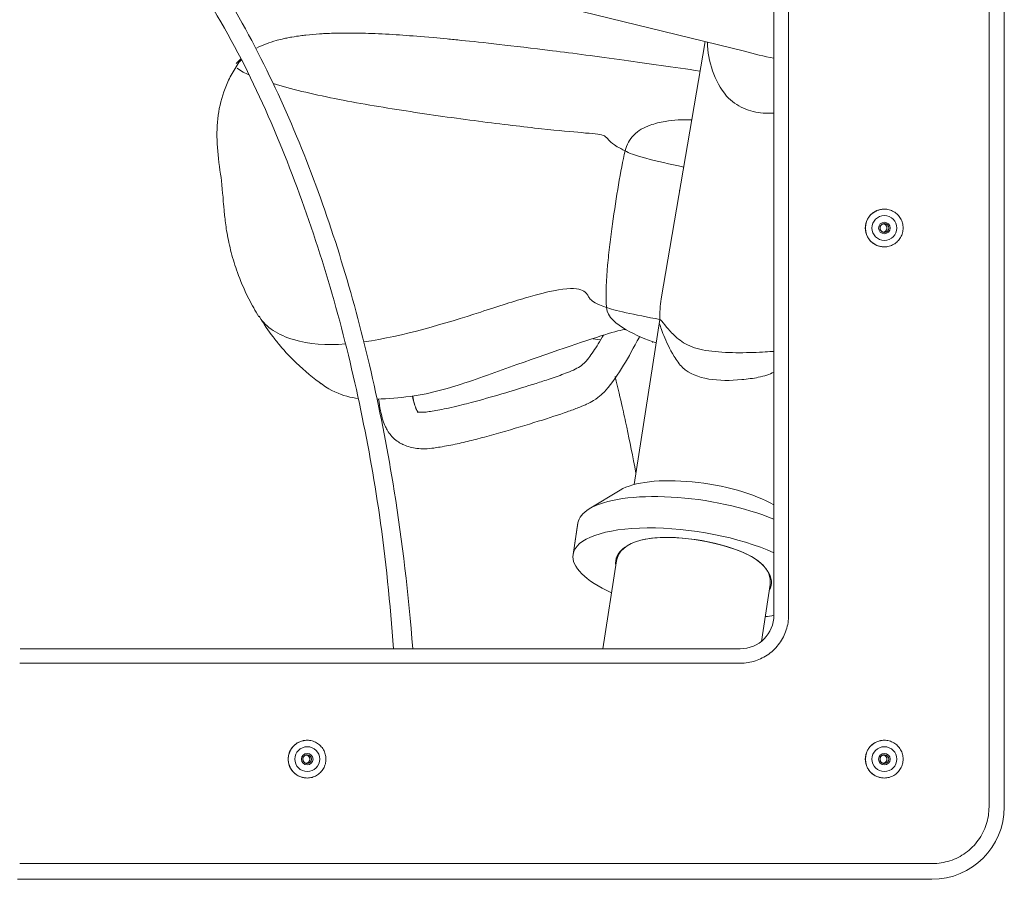
# Model space of a CAD drawing. Units: inches. Extents: x -59 to 363, y -535 to 202.
# Drawn here: x 60 to 67, y -241 to -235 of the extents above; entities that cross this region are included whole.
import ezdxf

# ---------------------------------------------------------------- set-up
doc = ezdxf.new("R2010")
doc.units = ezdxf.units.IN
doc.header["$MEASUREMENT"] = 0
doc.layers.add('Unnamed [1]', color=7, linetype='Continuous', lineweight=0)

msp = doc.modelspace()

# ---------------------------------------------------------------- linework, layer by layer
at = {"layer": 'Unnamed [1]', "color": 178, "linetype": 'Continuous', "lineweight": 0}
for p, q in [((66.7912516, -240.7566478), (66.7912516, -227.6926478)), ((66.9004002, -240.7566478), (66.9004002, -227.6926478)), ((65.2531716, -239.3836478), (65.2531716, -229.0666478)), ((65.3581231, -229.0666478), (65.3581231, -239.3836478)), ((61.6619414, -234.5175903), (65.0422421, -235.3492126)), ((62.3861513, -235.2234808), (62.400149, -235.2235567)), ((64.7619626, -235.2801937), (64.4474655, -237.1215623)), ((61.4063722, -235.4386486), (61.4400579, -235.404002)), ((61.443778, -235.4131761), (61.4304138, -235.4261792)), ((64.5787005, -236.3473883), (64.5822674, -236.3306807)), ((66.0413391, -236.4796527), (66.0419809, -236.4796527)), ((66.0419809, -236.7496522), (66.0413391, -236.7496522)), ((61.5753737, -237.2532432), (61.5717273, -237.2465609)), ((64.4361181, -237.2685584), (64.2530201, -238.4499984)), ((64.0136755, -237.4153764), (63.9575838, -237.4068883)), ((64.3861153, -237.4316566), (64.383114, -237.4306392)), ((64.3874352, -237.4320472), (64.3861186, -237.4316471)), ((62.0147475, -237.7284773), (62.0003528, -237.7166704)), ((64.1536677, -238.4894909), (63.9312642, -238.6245385)), ((63.850709, -238.7255971), (63.8159829, -238.9500464)), ((63.8508493, -238.724712), (63.8159899, -238.9499967)), ((63.850707, -238.7256053), (63.850665, -238.7258794)), ((63.8508486, -238.7247119), (63.8507063, -238.7256052)), ((64.4518606, -238.829459), (64.4508226, -238.8291366)), ((64.5132136, -238.8295729), (64.5134089, -238.8296293)), ((64.9506894, -238.9053217), (64.952885, -238.9052961)), ((64.9653961, -238.909319), (64.9632287, -238.9093005)), ((64.0300866, -239.6252625), (64.127652, -238.9947248)), ((65.2260675, -239.1647074), (65.1630662, -239.5718674)), ((65.0115701, -239.6252625), (59.8615636, -239.6252625)), ((59.8590495, -239.7285442), (65.0132456, -239.7285442)), ((61.9139463, -240.2796524), (61.9145872, -240.2796524)), ((66.0413391, -240.2796524), (66.0419809, -240.2796524)), ((61.9145872, -240.5496524), (61.9139463, -240.5496524)), ((66.0419809, -240.5496524), (66.0413391, -240.5496524)), ((66.3861703, -241.1617513), (59.8590495, -241.1617513)), ((59.8643918, -241.2744664), (59.8437043, -241.2744664)), ((59.8643918, -241.2744664), (66.3826099, -241.2744664))]:
    msp.add_line(p, q, dxfattribs=at)
for points in [[(65.9063618, -236.614652), (65.9066284, -236.6080293), (65.9072096, -236.6014218), (65.9081011, -236.5948448), (65.9092983, -236.5883141), (65.9107969, -236.5818449), (65.9125923, -236.575453), (65.9146802, -236.5691538), (65.917056, -236.5629627), (65.9197153, -236.5568955), (65.9226538, -236.5509674), (65.9258668, -236.5451942), (65.92935, -236.5395912), (65.933099, -236.5341741), (65.9371092, -236.5289583), (65.9413762, -236.5239593), (65.9458956, -236.5191927), (65.9506611, -236.5146722), (65.955659, -236.510404), (65.9608738, -236.5063927), (65.96629, -236.5026426), (65.971892, -236.4991584), (65.9776643, -236.4959444), (65.9835913, -236.4930051), (65.9896577, -236.4903451), (65.9958478, -236.4879687), (66.0021461, -236.4858805), (66.0085371, -236.4840848), (66.0150052, -236.4825863), (66.021535, -236.4813894), (66.028111, -236.4804985), (66.0347175, -236.4799181), (66.0413391, -236.4796527)], [(66.0426399, -236.583402), (66.0401932, -236.5835446), (66.0377675, -236.5838854), (66.0353754, -236.5844165), (66.0330294, -236.5851297), (66.030742, -236.5860168), (66.0285258, -236.5870699), (66.0263933, -236.5882806), (66.0243569, -236.589641), (66.0224292, -236.5911429), (66.0206228, -236.5927782), (66.0189501, -236.5945388), (66.0174236, -236.5964165), (66.016056, -236.5984034), (66.0148596, -236.6004912), (66.013847, -236.6026718), (66.0130282, -236.6049359), (66.0124028, -236.607269), (66.011968, -236.6096555), (66.0117209, -236.6120796), (66.0116584, -236.6145257), (66.0117779, -236.6169782), (66.0120763, -236.6194212), (66.0125509, -236.6218392), (66.0131986, -236.6242164), (66.0140166, -236.6265371), (66.015002, -236.6287858), (66.0161519, -236.6309466), (66.0174635, -236.6330039), (66.0189337, -236.634942), (66.0205599, -236.6367453), (66.0223368, -236.6384), (66.0242511, -236.6399004), (66.0262872, -236.6412428), (66.0284294, -236.6424234), (66.0306623, -236.6434386), (66.0329701, -236.6442846), (66.0353374, -236.6449576), (66.0377485, -236.645454), (66.0401879, -236.6457701), (66.0426399, -236.645902)], [(65.9063618, -236.614652), (65.9066283, -236.6212747), (65.9072095, -236.6278823), (65.908101, -236.6344593), (65.9092982, -236.6409903), (65.9107967, -236.6474595), (65.9125921, -236.6538516), (65.9146799, -236.660151), (65.9170557, -236.6663421), (65.919715, -236.6724095), (65.9226534, -236.6783376), (65.9258664, -236.6841109), (65.9293496, -236.6897139), (65.9330986, -236.695131), (65.9371088, -236.7003467), (65.9413758, -236.7053454), (65.9458952, -236.7101118), (65.9506608, -236.714632), (65.9556587, -236.7188998), (65.9608735, -236.7229107), (65.9662897, -236.7266603), (65.9718917, -236.7301441), (65.977664, -236.7333577), (65.9835911, -236.7362966), (65.9896575, -236.7389564), (65.9958476, -236.7413326), (66.0021459, -236.7434208), (66.008537, -236.7452165), (66.0150052, -236.7467153), (66.021535, -236.7479127), (66.0281109, -236.7488043), (66.0347175, -236.7493856), (66.0413391, -236.7496522)], [(61.7789671, -240.4146522), (61.7792348, -240.4080295), (61.779817, -240.4014219), (61.7807092, -240.3948449), (61.781907, -240.3883141), (61.7834059, -240.381845), (61.7852016, -240.375453), (61.7872895, -240.3691537), (61.7896653, -240.3629626), (61.7923245, -240.3568953), (61.7952627, -240.3509673), (61.7984755, -240.345194), (61.8019584, -240.3395911), (61.805707, -240.334174), (61.8097169, -240.3289583), (61.8139836, -240.3239594), (61.8185028, -240.319193), (61.8232681, -240.3146726), (61.8282658, -240.3104047), (61.8334805, -240.3063935), (61.8388966, -240.3026437), (61.8444986, -240.2991597), (61.8502709, -240.2959459), (61.856198, -240.2930068), (61.8622644, -240.2903468), (61.8684545, -240.2879705), (61.8747529, -240.2858823), (61.881144, -240.2840866), (61.8876122, -240.2825879), (61.8941421, -240.2813907), (61.9007181, -240.2804994), (61.9073247, -240.2799185), (61.9139463, -240.2796524)], [(65.9063618, -240.4146522), (65.9066284, -240.4080295), (65.9072096, -240.4014219), (65.9081011, -240.3948449), (65.9092983, -240.3883141), (65.9107969, -240.381845), (65.9125923, -240.375453), (65.9146802, -240.3691537), (65.917056, -240.3629626), (65.9197153, -240.3568953), (65.9226538, -240.3509673), (65.9258668, -240.345194), (65.92935, -240.3395911), (65.933099, -240.334174), (65.9371092, -240.3289582), (65.9413762, -240.3239594), (65.9458956, -240.3191929), (65.9506612, -240.3146725), (65.9556591, -240.3104045), (65.9608739, -240.3063934), (65.96629, -240.3026436), (65.971892, -240.2991595), (65.9776643, -240.2959457), (65.9835914, -240.2930066), (65.9896577, -240.2903467), (65.9958478, -240.2879703), (66.0021461, -240.2858821), (66.0085371, -240.2840864), (66.0150052, -240.2825877), (66.0215351, -240.2813905), (66.028111, -240.2804993), (66.0347175, -240.2799184), (66.0413391, -240.2796524)], [(61.9152471, -240.3834022), (61.9128005, -240.3835446), (61.9103749, -240.3838854), (61.9079828, -240.3844164), (61.9056368, -240.3851294), (61.9033493, -240.3860164), (61.901133, -240.3870693), (61.8990003, -240.38828), (61.8969638, -240.3896403), (61.8950359, -240.3911421), (61.8932293, -240.3927774), (61.8915563, -240.394538), (61.8900297, -240.3964157), (61.8886618, -240.3984026), (61.8874653, -240.4004905), (61.8864526, -240.4026712), (61.8856336, -240.4049354), (61.8850082, -240.4072687), (61.8845733, -240.4096554), (61.8843261, -240.4120797), (61.8842637, -240.4145261), (61.8843832, -240.4169787), (61.8846816, -240.4194219), (61.8851562, -240.4218401), (61.885804, -240.4242174), (61.8866221, -240.4265383), (61.8876077, -240.428787), (61.8887577, -240.4309478), (61.8900694, -240.433005), (61.8915399, -240.434943), (61.8931662, -240.436746), (61.8949433, -240.4384004), (61.8968578, -240.4399004), (61.8988941, -240.4412425), (61.9010365, -240.4424228), (61.9032695, -240.4434377), (61.9055775, -240.4442835), (61.9079448, -240.4449565), (61.910356, -240.4454531), (61.9127953, -240.4457696), (61.9152471, -240.4459022)], [(66.0426399, -240.3834022), (66.0401932, -240.3835447), (66.0377675, -240.3838856), (66.0353754, -240.3844167), (66.0330294, -240.3851299), (66.030742, -240.386017), (66.0285258, -240.3870699), (66.0263933, -240.3882806), (66.0243569, -240.389641), (66.0224293, -240.3911428), (66.0206228, -240.3927781), (66.0189501, -240.3945387), (66.0174237, -240.3964164), (66.016056, -240.3984033), (66.0148596, -240.4004911), (66.0138471, -240.4026718), (66.0130283, -240.4049359), (66.0124029, -240.4072691), (66.0119681, -240.4096557), (66.011721, -240.4120799), (66.0116586, -240.4145261), (66.011778, -240.4169786), (66.0120765, -240.4194218), (66.012551, -240.4218398), (66.0131987, -240.424217), (66.0140167, -240.4265378), (66.0150022, -240.4287863), (66.0161521, -240.4309471), (66.0174636, -240.4330042), (66.0189339, -240.4349422), (66.02056, -240.4367452), (66.022337, -240.4383996), (66.0242513, -240.4398996), (66.0262873, -240.4412417), (66.0284295, -240.4424221), (66.0306624, -240.4434371), (66.0329702, -240.444283), (66.0353375, -240.4449562), (66.0377486, -240.4454529), (66.0401879, -240.4457694), (66.0426399, -240.4459022)], [(61.7789671, -240.4146522), (61.7792348, -240.4212748), (61.779817, -240.4278824), (61.7807092, -240.4344594), (61.7819069, -240.4409903), (61.7834059, -240.4474595), (61.7852015, -240.4538515), (61.7872894, -240.4601508), (61.7896652, -240.4663418), (61.7923244, -240.4724092), (61.7952626, -240.4783372), (61.7984753, -240.4841105), (61.8019582, -240.4897134), (61.8057068, -240.4951306), (61.8097167, -240.5003463), (61.8139835, -240.5053452), (61.8185026, -240.5101116), (61.8232679, -240.514632), (61.8282657, -240.5189), (61.8334804, -240.5229112), (61.8388965, -240.526661), (61.8444984, -240.530145), (61.8502707, -240.5333589), (61.8561979, -240.536298), (61.8622643, -240.5389579), (61.8684544, -240.5413343), (61.8747528, -240.5434225), (61.8811439, -240.5452182), (61.8876122, -240.5467169), (61.8941421, -240.5479141), (61.9007181, -240.5488054), (61.9073247, -240.5493863), (61.9139463, -240.5496524)], [(65.9063618, -240.4146522), (65.9066283, -240.4212748), (65.9072096, -240.4278824), (65.908101, -240.4344594), (65.9092982, -240.4409903), (65.9107968, -240.4474595), (65.9125922, -240.4538515), (65.91468, -240.4601508), (65.9170559, -240.4663418), (65.9197152, -240.4724092), (65.9226536, -240.4783372), (65.9258666, -240.4841105), (65.9293498, -240.4897135), (65.9330988, -240.4951306), (65.937109, -240.5003464), (65.941376, -240.5053452), (65.9458955, -240.5101117), (65.950661, -240.5146321), (65.9556589, -240.5189001), (65.9608737, -240.5229113), (65.9662899, -240.5266611), (65.9718918, -240.5301452), (65.9776641, -240.533359), (65.9835912, -240.5362981), (65.9896576, -240.5389581), (65.9958477, -240.5413344), (66.002146, -240.5434227), (66.008537, -240.5452184), (66.0150052, -240.5467171), (66.021535, -240.5479143), (66.028111, -240.5488055), (66.0347175, -240.5493864), (66.0413391, -240.5496524)]]:
    msp.add_lwpolyline(points, dxfattribs=at)
at = {"layer": 'Unnamed [1]', "color": 178, "linetype": 'Continuous', "lineweight": 0, "extrusion": (0, 0, -1)}
for points in [[(-66.0419809, -236.7496524), (-66.0508242, -236.7493488), (-66.0596233, -236.7484484), (-66.0683432, -236.7469664), (-66.0769489, -236.7449181), (-66.0854052, -236.742319), (-66.0936771, -236.7391843), (-66.1017297, -236.7355293), (-66.1095278, -236.7313694), (-66.1170365, -236.7267199), (-66.1242206, -236.721596), (-66.1310451, -236.7160132), (-66.137475, -236.7099867), (-66.1434786, -236.7035353), (-66.1490377, -236.6966913), (-66.1541373, -236.6894904), (-66.1587626, -236.6819684), (-66.1628987, -236.6741611), (-66.1665307, -236.6661042), (-66.1696437, -236.6578335), (-66.1722228, -236.6493846), (-66.1742532, -236.6407933), (-66.17572, -236.6320955), (-66.1766083, -236.6233268), (-66.1769031, -236.6145229), (-66.1765946, -236.6057197), (-66.175693, -236.5969529), (-66.1742134, -236.5882582), (-66.1721709, -236.5796714), (-66.1695806, -236.5712283), (-66.1664578, -236.5629647), (-66.1628174, -236.5549163), (-66.1586747, -236.5471188), (-66.1540448, -236.539608), (-66.1489429, -236.5324198), (-66.143384, -236.5255898), (-66.1373833, -236.5191538), (-66.1309592, -236.5131442), (-66.1241428, -236.5075792), (-66.1169687, -236.5024736), (-66.1094711, -236.4978425), (-66.1016846, -236.4937005), (-66.0936436, -236.4900626), (-66.0853826, -236.4869436), (-66.0769358, -236.4843584), (-66.0683378, -236.4823218), (-66.0596231, -236.4808487), (-66.0508259, -236.4799539), (-66.0419809, -236.4796524)], [(-66.0363724, -236.5840371), (-66.0384328, -236.5845927), (-66.0404452, -236.58529), (-66.0424033, -236.5861227), (-66.0443008, -236.5870841), (-66.0461316, -236.5881677), (-66.0478895, -236.589367), (-66.0495681, -236.5906756), (-66.0511613, -236.5920867), (-66.0526629, -236.593594), (-66.0540665, -236.5951909), (-66.0553661, -236.5968708), (-66.0565553, -236.5986273), (-66.0576279, -236.6004538), (-66.0585777, -236.6023438), (-66.0593985, -236.6042907), (-66.060084, -236.6062881), (-66.0606281, -236.6083294), (-66.0610244, -236.610408), (-66.0612668, -236.6125175), (-66.061349, -236.6146513), (-66.0612669, -236.6167851), (-66.0610246, -236.6188946), (-66.0606284, -236.6209733), (-66.0600845, -236.6230146), (-66.0593991, -236.6250121), (-66.0585784, -236.6269591), (-66.0576288, -236.6288492), (-66.0565563, -236.6306758), (-66.0553672, -236.6324323), (-66.0540678, -236.6341124), (-66.0526642, -236.6357094), (-66.0511628, -236.6372167), (-66.0495697, -236.638628), (-66.0478911, -236.6399366), (-66.0461334, -236.641136), (-66.0443026, -236.6422197), (-66.0424051, -236.6431812), (-66.0404471, -236.6440139), (-66.0384347, -236.6447113), (-66.0363743, -236.6452668)], [(-65.3581231, -239.3836478), (-65.3578516, -239.3973381), (-65.357041, -239.4109578), (-65.3556974, -239.4244923), (-65.3538267, -239.4379273), (-65.3514349, -239.4512482), (-65.3485281, -239.4644405), (-65.3451122, -239.4774898), (-65.3411932, -239.4903816), (-65.3367772, -239.5031014), (-65.3318701, -239.5156347), (-65.326478, -239.527967), (-65.3206068, -239.5400839), (-65.3142625, -239.5519709), (-65.3074512, -239.5636136), (-65.3001788, -239.5749973), (-65.2924514, -239.5861077), (-65.2842748, -239.5969303), (-65.2756552, -239.6074506), (-65.2665986, -239.6176541), (-65.2571108, -239.6275264), (-65.2472391, -239.6370146), (-65.2370362, -239.6460718), (-65.2265165, -239.6546919), (-65.2156945, -239.6628688), (-65.2045847, -239.6705967), (-65.1932015, -239.6778695), (-65.1815595, -239.6846812), (-65.1696732, -239.6910258), (-65.1575569, -239.6968974), (-65.1452253, -239.7022898), (-65.1326926, -239.7071971), (-65.1199736, -239.7116134), (-65.1070825, -239.7155325), (-65.0940339, -239.7189486), (-65.0808423, -239.7218556), (-65.0675222, -239.7242475), (-65.0540879, -239.7261183), (-65.0405541, -239.727462), (-65.0269352, -239.7282727), (-65.0132456, -239.7285442)], [(-61.9145872, -240.5496524), (-61.9234305, -240.5493488), (-61.9322296, -240.5484484), (-61.9409495, -240.5469664), (-61.9495552, -240.5449182), (-61.9580115, -240.542319), (-61.9662834, -240.5391843), (-61.974336, -240.5355294), (-61.9821341, -240.5313694), (-61.9896428, -240.5267199), (-61.9968269, -240.521596), (-62.0036514, -240.5160132), (-62.0100813, -240.5099867), (-62.0160849, -240.5035353), (-62.021644, -240.4966913), (-62.0267436, -240.4894904), (-62.0313689, -240.4819685), (-62.035505, -240.4741612), (-62.039137, -240.4661043), (-62.04225, -240.4578335), (-62.0448292, -240.4493846), (-62.0468596, -240.4407934), (-62.0483264, -240.4320955), (-62.0492146, -240.4233268), (-62.0495095, -240.4145229), (-62.049201, -240.4057197), (-62.0482994, -240.3969529), (-62.0468198, -240.3882582), (-62.0447773, -240.3796714), (-62.042187, -240.3712283), (-62.0390641, -240.3629647), (-62.0354238, -240.3549163), (-62.0312811, -240.3471188), (-62.0266512, -240.339608), (-62.0215493, -240.3324198), (-62.0159904, -240.3255898), (-62.0099897, -240.3191538), (-62.0035655, -240.3131442), (-61.9967492, -240.3075792), (-61.989575, -240.3024736), (-61.9820775, -240.2978424), (-61.974291, -240.2937005), (-61.96625, -240.2900626), (-61.9579889, -240.2869436), (-61.9495422, -240.2843584), (-61.9409442, -240.2823218), (-61.9322294, -240.2808487), (-61.9234323, -240.2799539), (-61.9145872, -240.2796524)], [(-66.0419809, -240.5496524), (-66.0508242, -240.5493488), (-66.0596233, -240.5484484), (-66.0683432, -240.5469664), (-66.0769489, -240.5449181), (-66.0854052, -240.542319), (-66.0936771, -240.5391843), (-66.1017297, -240.5355293), (-66.1095278, -240.5313694), (-66.1170365, -240.5267199), (-66.1242206, -240.521596), (-66.1310451, -240.5160132), (-66.137475, -240.5099867), (-66.1434786, -240.5035353), (-66.1490377, -240.4966913), (-66.1541373, -240.4894904), (-66.1587626, -240.4819684), (-66.1628987, -240.4741611), (-66.1665307, -240.4661042), (-66.1696437, -240.4578335), (-66.1722228, -240.4493846), (-66.1742532, -240.4407933), (-66.17572, -240.4320955), (-66.1766083, -240.4233268), (-66.1769031, -240.4145229), (-66.1765946, -240.4057197), (-66.175693, -240.3969529), (-66.1742134, -240.3882582), (-66.1721709, -240.3796714), (-66.1695806, -240.3712283), (-66.1664578, -240.3629647), (-66.1628174, -240.3549163), (-66.1586747, -240.3471188), (-66.1540448, -240.339608), (-66.1489429, -240.3324198), (-66.143384, -240.3255898), (-66.1373833, -240.3191538), (-66.1309592, -240.3131442), (-66.1241428, -240.3075792), (-66.1169687, -240.3024736), (-66.1094711, -240.2978425), (-66.1016846, -240.2937005), (-66.0936436, -240.2900626), (-66.0853826, -240.2869436), (-66.0769358, -240.2843584), (-66.0683378, -240.2823218), (-66.0596231, -240.2808487), (-66.0508259, -240.2799539), (-66.0419809, -240.2796524)], [(-61.9089777, -240.3840373), (-61.9110383, -240.3845921), (-61.9130509, -240.3852889), (-61.9150091, -240.386121), (-61.9169068, -240.3870821), (-61.9187378, -240.3881655), (-61.9204957, -240.3893647), (-61.9221745, -240.3906731), (-61.9237678, -240.3920843), (-61.9252694, -240.3935916), (-61.9266732, -240.3951886), (-61.9279728, -240.3968687), (-61.9291621, -240.3986253), (-61.9302348, -240.400452), (-61.9311846, -240.4023422), (-61.9320055, -240.4042893), (-61.9326911, -240.4062868), (-61.9332353, -240.4083282), (-61.9336317, -240.4104069), (-61.9338741, -240.4125164), (-61.9339565, -240.4146502), (-61.9338744, -240.4167839), (-61.9336322, -240.4188934), (-61.9332361, -240.4209721), (-61.9326922, -240.4230134), (-61.9320068, -240.4250109), (-61.9311861, -240.4269579), (-61.9302364, -240.4288481), (-61.9291639, -240.4306747), (-61.9279748, -240.4324314), (-61.9266753, -240.4341115), (-61.9252717, -240.4357086), (-61.9237702, -240.4372161), (-61.9221771, -240.4386275), (-61.9204985, -240.4399362), (-61.9187407, -240.4411357), (-61.9169099, -240.4422195), (-61.9150124, -240.4431811), (-61.9130543, -240.4440139), (-61.9110419, -240.4447114), (-61.9089815, -240.445267)], [(-66.0363724, -240.3840373), (-66.0384329, -240.3845924), (-66.0404454, -240.3852893), (-66.0424035, -240.3861217), (-66.0443012, -240.3870829), (-66.046132, -240.3881664), (-66.0478899, -240.3893656), (-66.0495685, -240.3906741), (-66.0511617, -240.3920853), (-66.0526632, -240.3935927), (-66.0540668, -240.3951897), (-66.0553663, -240.3968698), (-66.0565555, -240.3986264), (-66.0576281, -240.4004531), (-66.0585779, -240.4023433), (-66.0593986, -240.4042904), (-66.0600841, -240.4062879), (-66.0606281, -240.4083293), (-66.0610244, -240.410408), (-66.0612668, -240.4125175), (-66.061349, -240.4146513), (-66.0612669, -240.4167851), (-66.0610246, -240.4188946), (-66.0606284, -240.4209733), (-66.0600845, -240.4230147), (-66.0593991, -240.4250122), (-66.0585785, -240.4269592), (-66.0576288, -240.4288493), (-66.0565563, -240.430676), (-66.0553672, -240.4324326), (-66.0540678, -240.4341127), (-66.0526643, -240.4357097), (-66.0511629, -240.4372172), (-66.0495697, -240.4386284), (-66.0478912, -240.4399371), (-66.0461334, -240.4411365), (-66.0443027, -240.4422202), (-66.0424052, -240.4431816), (-66.0404471, -240.4440142), (-66.0384347, -240.4447116), (-66.0363743, -240.445267)], [(-66.3861703, -241.1617513), (-66.4022496, -241.1614323), (-66.418246, -241.1604802), (-66.4341423, -241.1589019), (-66.4499217, -241.1567045), (-66.4655671, -241.1538951), (-66.4810615, -241.1504806), (-66.4963879, -241.1464682), (-66.5115293, -241.1418649), (-66.5264687, -241.1366777), (-66.5411891, -241.1309137), (-66.5556735, -241.12458), (-66.5699048, -241.1176835), (-66.5838661, -241.1102313), (-66.5975404, -241.1022305), (-66.6109106, -241.0936882), (-66.6239598, -241.0846112), (-66.636671, -241.0750069), (-66.6490271, -241.064882), (-66.6610111, -241.0542438), (-66.6726061, -241.0430992), (-66.68375, -241.0315036), (-66.6943877, -241.0195189), (-66.704512, -241.0071621), (-66.7141158, -240.9944503), (-66.7231922, -240.9814004), (-66.7317341, -240.9680294), (-66.7397345, -240.9543544), (-66.7471863, -240.9403923), (-66.7540824, -240.9261602), (-66.7604158, -240.911675), (-66.7661795, -240.8969539), (-66.7713664, -240.8820136), (-66.7759694, -240.8668714), (-66.7799816, -240.8515442), (-66.7833959, -240.8360489), (-66.7862052, -240.8204027), (-66.7884024, -240.8046224), (-66.7899806, -240.7887252), (-66.7909327, -240.772728), (-66.7912516, -240.7566478)]]:
    msp.add_lwpolyline(points, dxfattribs=at)
at = {"layer": 'Unnamed [1]', "color": 178, "linetype": 'Continuous', "lineweight": 0}
for centre, radius, start, end in [((65.4109885, -235.2798968), 0.6327857, 180.39482988, 218.27016938), ((65.4535392, -234.0609204), 1.3523543, 252.2939222, 261.47957225), ((66.0413391, -236.6146524), 0.135, 90, 180), ((66.0419805, -236.6146524), 0.135, 90, 270), ((66.0428235, -236.6146524), 0.089, 90, 270), ((66.0428235, -236.6146524), 0.04125, 90, 270), ((66.030106, -236.6146524), 0.0312448, 0, 78.43232305), ((66.0426402, -236.6146524), 0.0312448, 0, 90), ((66.0428235, -236.6146524), 0.089, 270, 90), ((66.0428235, -236.6146524), 0.04125, 270, 90), ((66.0413391, -236.6146524), 0.135, 180, 270), ((66.030106, -236.6146524), 0.0312448, 281.57206073, 0), ((66.0426402, -236.6146524), 0.0312448, 270, 0), ((64.410606, -237.3180506), 0.0556807, 52.15336474, 62.72996008), ((65.0115701, -239.3836478), 0.2416148, 270, 0), ((61.9139455, -240.4146524), 0.135, 90, 180), ((61.9145869, -240.4146524), 0.135, 90, 270), ((66.0413391, -240.4146524), 0.135, 90, 180), ((66.0419805, -240.4146524), 0.135, 90, 270), ((61.9154298, -240.4146524), 0.089, 90, 270), ((61.9154298, -240.4146524), 0.04125, 90, 270), ((61.9027123, -240.4146524), 0.0312448, 0, 78.43232306), ((61.9152466, -240.4146524), 0.0312448, 0, 90), ((61.9154298, -240.4146524), 0.089, 270, 90), ((61.9154298, -240.4146524), 0.04125, 270, 90), ((66.0428235, -240.4146524), 0.089, 90, 270), ((66.0428235, -240.4146524), 0.04125, 90, 270), ((66.030106, -240.4146524), 0.0312448, 0, 78.43232306), ((66.0426402, -240.4146524), 0.0312448, 0, 90), ((66.0428235, -240.4146524), 0.089, 270, 90), ((66.0428235, -240.4146524), 0.04125, 270, 90), ((61.9139455, -240.4146524), 0.135, 180, 270), ((61.9027123, -240.4146524), 0.0312448, 281.57206073, 0), ((61.9152466, -240.4146524), 0.0312448, 270, 0), ((66.0413391, -240.4146524), 0.135, 180, 270), ((66.030106, -240.4146524), 0.0312448, 281.57206073, 0), ((66.0426402, -240.4146524), 0.0312448, 270, 0), ((66.3826099, -240.7566478), 0.5178186, 270, 0)]:
    msp.add_arc(centre, radius, start, end, dxfattribs=at)
at = {"layer": 'Unnamed [1]', "color": 178, "linetype": 'Continuous', "lineweight": 0, "extrusion": (0, 0, -1)}
for centre, major_axis, ratio, start_param, end_param in [((62.848148, -237.5818143), (-0.07629, -0.4017345), 0.425159305, 0.444214632, 0.865264885), ((62.7498524, -237.6134818), (-0.0167043, -0.3342775), 0.264855248, 0.439606446, 0.900888012), ((64.7412769, -238.6659883), (-0.6482786, 0.1003854), 0.341999988, 0.386196074, 2.426280481), ((64.7114084, -238.8588731), (-0.8607, 0.1332786), 0.341999982, 0.386177384, 2.197593006), ((64.7108941, -238.8587617), (-0.8601726, 0.1331969), 0.341999982, 0.002896723, 0.386306962), ((64.6766559, -239.0833214), (-0.860668, 0.1332736), 0.341999982, 0.000170573, 2.250628182), ((64.6766147, -239.0833213), (-0.8606311, 0.1332679), 0.341999982, 5.404897768, 6.283376565), ((64.6759187, -239.0829581), (0.8617238, -0.1334371), 0.341999982, 0.785099863, 0.879072722)]:
    msp.add_ellipse(centre, major_axis=major_axis, ratio=ratio, start_param=start_param, end_param=end_param, dxfattribs=at)
at = {"layer": 'Unnamed [1]', "color": 178, "linetype": 'Continuous', "lineweight": 0}
msp.add_ellipse((65.0499634, -239.1378047), major_axis=(-0.9287234, 0.143812), ratio=0.341999982, start_param=5.954212741, end_param=6.396411085, dxfattribs=at)
for points, knots in [([(62.5326534, -239.6252625), (62.5082297, -239.3042182), (62.4774039, -238.9844553), (62.3925439, -238.3995729), (62.2960322, -237.8672908), (62.1035173, -237.0836747), (61.8521829, -236.3214797), (61.6469876, -235.8269368), (61.4170251, -235.3432792), (61.2872009, -235.108389), (60.9887744, -234.6591339), (60.8235527, -234.44285), (60.6583309, -234.2265662)], [0, 0, 0, 0, 0.164437747, 0.164437747, 0.303698122, 0.442958498, 0.582218873, 0.721479249, 0.721479249, 0.860739624, 0.860739624, 1, 1, 1, 1]), ([(62.6701949, -239.6252625), (62.6396086, -239.2345329), (62.5603342, -238.5695002), (62.3894935, -237.6820608), (62.2589634, -237.1823653), (62.0419263, -236.4533318), (61.8638529, -235.9781501), (61.4292781, -235.0768822), (61.1587829, -234.6235942), (60.8335517, -234.2310188)], [0, 0, 0, 0, 0.178315925, 0.315263271, 0.452210617, 0.452210617, 0.726105308, 0.726105308, 1, 1, 1, 1]), ([(61.5518855, -235.3277438), (61.6000092, -235.3028943), (61.647618, -235.286464), (61.7036113, -235.2708858), (61.7248117, -235.2652422), (61.7675256, -235.2557654), (61.8186765, -235.246019), (61.8701106, -235.2384429), (61.8934417, -235.2356139), (61.938869, -235.2304553), (61.983635, -235.2266198), (62.0353892, -235.2237217), (62.0781254, -235.221706), (62.1826848, -235.2188978), (62.2703563, -235.2201655), (62.3216117, -235.2212604), (62.3348058, -235.2214547), (62.3861513, -235.2234808)], [0, 0, 0, 0, 0.25, 0.25, 0.3125, 0.34375, 0.375, 0.4375, 0.5, 0.5, 0.65625, 0.71875, 0.75, 0.875, 0.9375, 0.9375, 1, 1, 1, 1]), ([(62.400149, -235.2235567), (62.4671381, -235.2264935), (62.5358053, -235.2307955), (62.6630622, -235.2398397), (62.7260668, -235.2445772), (62.8501818, -235.2555809), (62.9156072, -235.2616433), (63.1140727, -235.2814286), (63.4773572, -235.320117), (64.131547, -235.4062904), (64.5357704, -235.4639701), (64.7258013, -235.491917)], [0, 0, 0, 0, 0.190931949, 0.190931949, 0.381863898, 0.381863898, 0.445507882, 0.509151865, 0.763727797, 0.891015763, 1, 1, 1, 1]), ([(61.2955868, -236.2302022), (61.271794, -236.0776837), (61.2552155, -235.8703961), (61.3117941, -235.6472089), (61.3685362, -235.5204339), (61.4083834, -235.4581822), (61.4297419, -235.4261121)], [0, 0, 0, 0, 0.5, 0.75, 0.875, 1, 1, 1, 1]), ([(61.6724804, -235.5815868), (61.7337924, -235.6002986), (61.8713714, -235.6374952), (62.0316357, -235.6725841), (62.2738596, -235.7209868), (62.6198155, -235.7794178), (63.1513197, -235.853729), (63.6212193, -235.9095169), (63.9262939, -235.9370766), (64.0047526, -235.9429655), (64.0464726, -235.9569257), (64.058733, -235.9693595), (64.0887148, -236.0064302), (64.1416822, -236.0406071), (64.1891429, -236.0626173)], [0, 0, 0, 0, 0.0625, 0.125, 0.125, 0.25, 0.375, 0.5, 0.625, 0.78125, 0.78125, 0.875, 0.9375, 1, 1, 1, 1]), ([(65.2531716, -235.7937132), (65.2265796, -235.7945353), (65.2006597, -235.7941471), (65.1277894, -235.7887321), (65.034545, -235.7672448), (64.9478884, -235.7075839), (64.9141891, -235.6718255)], [0, 0, 0, 0, 0.2051133202, 0.2051133202, 0.6025566601, 1, 1, 1, 1]), ([(64.1891429, -236.0626173), (64.1990392, -236.0187384), (64.2295565, -235.9618374), (64.3033011, -235.90616), (64.3752748, -235.8732061), (64.4386227, -235.8575431), (64.5362455, -235.8418391), (64.6000721, -235.8392565), (64.6664205, -235.8395538)], [0, 0, 0, 0, 0.25, 0.375, 0.5, 0.6875, 0.6875, 1, 1, 1, 1]), ([(64.1891429, -236.0626173), (64.1719326, -236.1328539), (64.1561391, -236.2150537), (64.1260592, -236.3941109), (64.1055858, -236.5336387), (64.0822682, -236.7083394), (64.0704314, -236.8091972), (64.0557575, -236.9520763), (64.0483021, -237.0874873), (64.0553045, -237.1830508)], [0, 0, 0, 0, 0.25, 0.25, 0.5, 0.625, 0.6875, 0.75, 1, 1, 1, 1]), ([(61.2955957, -236.2302595), (61.3039976, -236.2841053), (61.3142932, -236.4104904), (61.3209566, -236.489236), (61.3273362, -236.55293), (61.3391121, -236.6452402), (61.3696896, -236.7914895), (61.3993744, -236.8856261), (61.4377459, -236.990953), (61.4598176, -237.0455063), (61.5212839, -237.1680785), (61.5431177, -237.2049773), (61.5692168, -237.2501588)], [0, 0, 0, 0, 0.25, 0.3125, 0.375, 0.5, 0.625, 0.75, 0.75, 0.90625, 0.90625, 1, 1, 1, 1]), ([(64.0553045, -237.1830508), (63.9774382, -237.1568153), (63.9415467, -237.1298548), (63.9243329, -237.1010653), (63.9023418, -237.066375), (63.8314111, -237.0316668), (63.5732342, -237.0798604), (63.0502564, -237.2517165), (62.6056468, -237.3884147), (62.3205061, -237.4295088)], [0, 0, 0, 0, 0.125, 0.1875, 0.25, 0.4375, 0.625, 0.75, 1, 1, 1, 1]), ([(64.0553045, -237.1830508), (64.0631075, -237.2535416), (64.1261804, -237.3028664), (64.2657628, -237.3816512), (64.3374281, -237.4117753), (64.4099598, -237.4373473)], [0, 0, 0, 0, 0.5, 0.5, 1, 1, 1, 1]), ([(62.1895168, -237.4442812), (62.0560155, -237.4546079), (61.8626884, -237.4414895), (61.6637078, -237.3525974), (61.5958714, -237.2889761), (61.5754024, -237.2532356)], [0, 0, 0, 0, 0.5, 0.75, 1, 1, 1, 1]), ([(62.0241817, -237.7352879), (61.9614501, -237.689475), (61.897768, -237.6375459), (61.7958829, -237.53998), (61.73881, -237.4792136), (61.6886011, -237.4168409), (61.6366818, -237.3485838), (61.6054958, -237.3022726), (61.5782128, -237.257509)], [0, 0, 0, 0, 0.375, 0.375, 0.625, 0.75, 0.75, 1, 1, 1, 1]), ([(64.5484849, -237.3910528), (64.5218245, -237.366727), (64.5012349, -237.3428799), (64.4658657, -237.3002858), (64.4533141, -237.2797436), (64.4444395, -237.273828)], [0, 0, 0, 0, 0.44581007, 0.44581007, 1, 1, 1, 1]), ([(64.1919233, -237.339958), (64.1894093, -237.3402375), (64.1526162, -237.3449012), (63.9870826, -237.3931871), (63.5914344, -237.5284309), (63.168761, -237.6784311), (62.9545224, -237.7615534), (62.6524327, -237.8251963), (62.4942706, -237.8347761), (62.4152889, -237.8398779)], [0, 0, 0, 0, 0.0151460023, 0.2121168018, 0.6060584009, 0.6060584009, 0.8030292005, 0.9015146002, 1, 1, 1, 1]), ([(64.4316858, -237.2971575), (64.4324082, -237.2985584), (64.4331305, -237.2999593), (64.4338528, -237.3013602), (64.4385133, -237.3103984), (64.4583085, -237.3722859), (64.5051882, -237.4790963), (64.5567463, -237.5615347), (64.5758446, -237.5903251), (64.6477233, -237.6575368), (64.7784959, -237.7080671), (64.9422847, -237.7067815), (65.063815, -237.695429), (65.1052003, -237.6902245), (65.184563, -237.6737549), (65.2215897, -237.6614719), (65.2531716, -237.6463888)], [0, 0, 0, 0, 0.026877294, 0.026877294, 0.026877294, 0.200285438, 0.373693581, 0.373693581, 0.460397652, 0.460397652, 0.633805795, 0.807213938, 0.807213938, 0.89391801, 0.89391801, 1, 1, 1, 1]), ([(62.539597, -238.1249024), (62.5639871, -238.1463079), (62.5896231, -238.15892), (62.6342111, -238.1781237), (62.6848855, -238.1926344), (62.739099, -238.194974), (62.7819324, -238.1940257), (62.8005743, -238.1916387), (62.8356438, -238.1868082), (62.8626966, -238.1824863), (62.9065687, -238.1747502), (62.9678288, -238.1630428), (63.0466033, -238.1458622), (63.1638833, -238.1157626), (63.3446088, -238.0654017), (63.5806312, -237.994497), (63.7498741, -237.939122), (63.8363556, -237.9069047), (63.8747423, -237.8915455), (63.8882053, -237.8860167), (63.9209599, -237.8719381), (63.9728376, -237.8441788), (64.0210941, -237.8066651), (64.0412471, -237.7856203), (64.0975657, -237.7237871), (64.1396302, -237.6582331), (64.2142467, -237.5359439), (64.2514524, -237.4693704), (64.2903992, -237.3950724)], [0, 0, 0, 0, 0.01171875, 0.01171875, 0.03125, 0.04296875, 0.04296875, 0.0625, 0.0625, 0.078125, 0.09375, 0.09375, 0.125, 0.15625, 0.1875, 0.25, 0.3125, 0.34375, 0.3515625, 0.359375, 0.375, 0.40625, 0.453125, 0.5, 0.5, 0.75, 0.75, 1, 1, 1, 1]), ([(64.034294, -237.3803889), (64.0091479, -237.4238049), (63.9835232, -237.4650631), (63.9491314, -237.5161034), (63.9239776, -237.5505765), (63.901896, -237.5801624), (63.8465398, -237.6191592), (63.8097529, -237.6353409), (63.7710947, -237.651252), (63.7555802, -237.6571462), (63.7190353, -237.6705961), (63.6806955, -237.6841295), (63.6239675, -237.7031641), (63.5309985, -237.7334842), (63.3644777, -237.7850382), (63.1839792, -237.8372268), (63.0938687, -237.8615158), (63.0317148, -237.8777939), (62.9353878, -237.9019653), (62.8215351, -237.9229561), (62.7653518, -237.9318327), (62.7248575, -237.9344333), (62.7073211, -237.9309711), (62.7002939, -237.928742), (62.7036147, -237.9298309), (62.7094665, -237.9341236), (62.7106359, -237.936922), (62.7007813, -237.9219358), (62.696865, -237.9138627)], [0, 0, 0, 0, 0.078125, 0.078125, 0.125, 0.1875, 0.21875, 0.25, 0.25, 0.28125, 0.28125, 0.3125, 0.34375, 0.375, 0.5, 0.625, 0.671875, 0.671875, 0.75, 0.8125, 0.84375, 0.875, 0.90625, 0.90625, 0.9375, 0.9375, 0.96875, 1, 1, 1, 1]), ([(65.2531716, -237.4972433), (65.2343092, -237.4987203), (65.1631013, -237.5033352), (65.0088545, -237.5092229), (64.8011708, -237.5018582), (64.6399475, -237.4636753), (64.5754447, -237.4156517), (64.5484849, -237.3910528)], [0, 0, 0, 0, 0.093247883, 0.319935912, 0.546623941, 0.773311971, 1, 1, 1, 1]), ([(64.1175741, -237.6778281), (64.1382058, -237.7646445), (64.1544943, -237.834894), (64.173671, -237.919334), (64.1840904, -237.9658035), (64.2158908, -238.110952), (64.2442989, -238.2501679), (64.2653317, -238.3682972)], [0, 0, 0, 0, 0.25, 0.25, 0.375, 0.5, 1, 1, 1, 1]), ([(62.2802289, -237.8349188), (62.2548259, -237.8314298), (62.2284912, -237.8266736), (62.1456234, -237.8039887), (62.0841363, -237.7790013), (62.0241656, -237.7352925)], [0, 0, 0, 0, 0.375, 0.375, 1, 1, 1, 1]), ([(62.4261607, -237.8395591), (62.4324774, -237.8966097), (62.4503847, -237.9795636), (62.4762875, -238.0403021), (62.4853285, -238.0563966), (62.5047375, -238.0892255), (62.5218943, -238.1093659), (62.539597, -238.1249024)], [0, 0, 0, 0, 0.25, 0.375, 0.5, 0.5, 1, 1, 1, 1]), ([(65.2206423, -239.2051896), (65.2442777, -239.1633765), (65.2374736, -239.0905545), (65.1386338, -238.9864982), (64.8700853, -238.851291), (64.4869756, -238.8023023), (64.3017456, -238.8478578)], [0, 0, 0, 0, 0.25, 0.375, 0.5, 1, 1, 1, 1]), ([(64.3017456, -238.8478578), (64.4636002, -238.8080512), (64.8568538, -238.8476691), (65.1124214, -238.9692275), (65.2118259, -239.0610254), (65.233161, -239.1147131), (65.2257467, -239.1646527)], [0, 0, 0, 0, 0.5, 0.75, 0.75, 1, 1, 1, 1])]:
    msp.add_open_spline(points, degree=3, knots=knots, dxfattribs=at)
for points in [[(61.4153967, -235.4707309), (61.4258235, -235.4815373), (61.4587445, -235.5009946), (61.4846553, -235.5130127), (61.4967915, -235.5184346)], [(64.1891429, -236.0626173), (64.206933, -236.0767553), (64.3188954, -236.115062), (64.5068531, -236.1575927), (64.6085638, -236.1783527)], [(64.4360913, -237.2685533), (64.435195, -237.2195202), (64.4391553, -237.1701994), (64.4474746, -237.1215091)], [(64.4361175, -237.2685582), (64.2597299, -237.2358105), (64.0972413, -237.2015075), (64.0553045, -237.1830508)], [(64.1280685, -238.9947935), (64.137647, -238.9312033), (64.1947591, -238.87418), (64.3017456, -238.8478578)]]:
    msp.add_open_spline(points, degree=3, dxfattribs=at)

doc.saveas('drawing.dxf')
